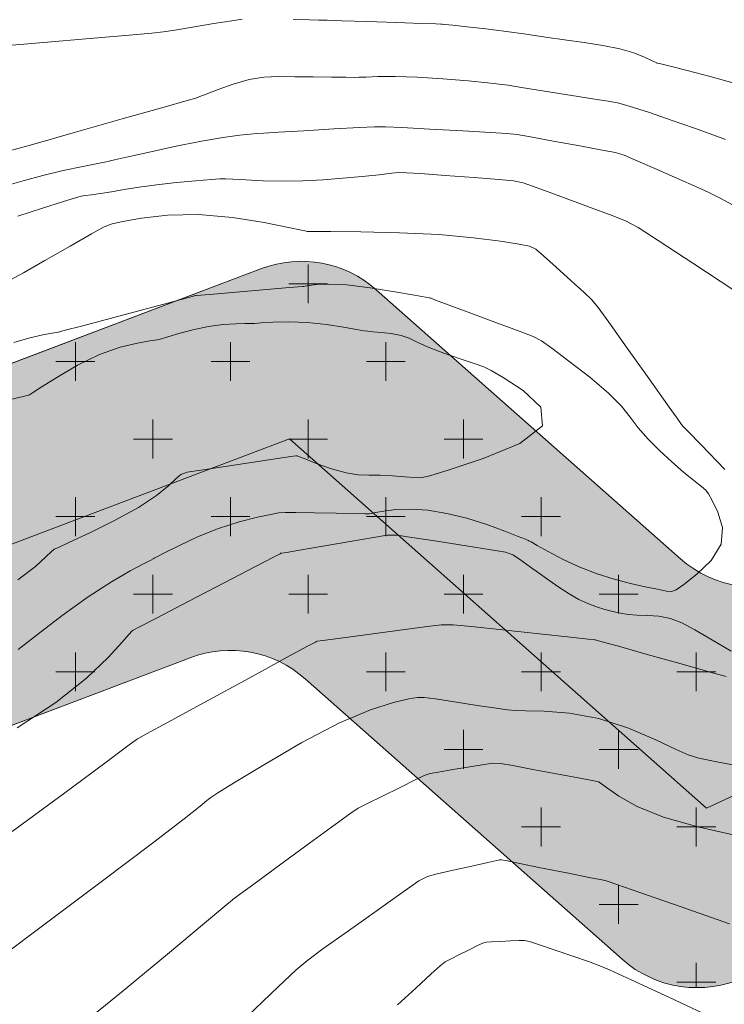
# Model space of a CAD drawing. Units: feet. Extents: x 557441 to 571898, y 9743190 to 9752394.
# Drawn here: x 565274 to 565287, y 9745019 to 9745037 of the extents above; entities that cross this region are included whole.
import ezdxf

# ---------------------------------------------------------------- set-up
doc = ezdxf.new("R2010")
doc.units = ezdxf.units.FT
doc.header["$MEASUREMENT"] = 0
for name, color, linetype, lineweight in [('CURVA_AUXILIAR', 9, 'CONTINUOUS', 0), ('CURVA_MESTRA', 3, 'CONTINUOUS', 0), ('RIO', 150, 'CONTINUOUS', 0), ('VALO', 7, 'CONTINUOUS', 0), ('VEGETAÇÃO', 92, 'CONTINUOUS', 0)]:
    doc.layers.add(name, color=color, linetype=linetype, lineweight=lineweight)

msp = doc.modelspace()

# ---------------------------------------------------------------- hatches: boundary and pattern name
at = {"layer": 'VEGETAÇÃO'}
h = msp.add_hatch(dxfattribs=at)
h.set_pattern_fill('CROSS', color=256, scale=5.5, style=0)
h.set_pattern_definition([(0, (0, 0), (1.375, 1.375), [0.6875, -2.0625]), (90, (0.34375, -0.34375), (-1.375, 1.375), [0.6875, -2.0625])])
edge = h.paths.add_edge_path()
edge.add_arc((565090.3222022762, 9745027.603070715), 4.999999999916646, 641.6375271493234, 716.4032610445597, ccw=False)
edge.add_line((565091.3307996385, 9745022.705854021), (565081.6303904289, 9745020.708023876))
edge.add_arc((565082.6389877908, 9745015.810807182), 4.999999999054046, 101.6375271359072, 165.4501580633713)
edge.add_line((565077.799340456, 9745017.066917714), (565070.8211079703, 9744990.180602072))
edge.add_arc((565065.9814606352, 9744991.436712602), 4.999999999742975, 615.0135250458463, 705.4501580693989, ccw=False)
edge.add_line((565064.6885055113, 9744986.606778126), (565054.5444422526, 9744989.32230535))
edge.add_line((565054.5444422526, 9744989.32230535), (565044.2064512137, 9744991.135226522))
edge.add_arc((565043.3428057441, 9744986.210379671), 4.999999999631225, 80.0534675880532, 159.4324037112969)
edge.add_line((565038.661513891, 9744987.966940684), (565037.0712101148, 9744983.728729736))
edge.add_line((565037.0712101148, 9744983.728729736), (565079.477882379, 9744983.728729736))
edge.add_line((565079.477882379, 9744983.728729736), (565085.9145310111, 9745008.528385973))
edge.add_arc((565090.7541783461, 9745007.272275442), 4.999999999517611, 461.63752714063423, 525.4501580687286, ccw=False)
edge.add_line((565089.7455809842, 9745012.169492135), (565099.8166493836, 9745014.243660718))
edge.add_line((565099.8166493836, 9745014.243660718), (565110.7172895948, 9745016.488682259))
edge.add_arc((565110.3138506501, 9745018.447568936), 1.999999999252051, 281.6375271374067, 323.6614846289686)
edge.add_line((565111.924910924, 9745017.262459325), (565117.7316932767, 9745025.156308355))
edge.add_arc((565121.7593439622, 9745022.193534326), 5.000000000343279, 425.7067925134173, 503.66148462944363, ccw=False)
edge.add_line((565123.8163754983, 9745026.750794604), (565130.8541373067, 9745023.574127682))
edge.add_arc((565131.6769499221, 9745025.397031793), 2.000000000247184, 245.7067924895911, 282.5188537991029)
edge.add_line((565132.1104716482, 9745023.44458233), (565153.621614666, 9745028.22091484))
edge.add_arc((565154.0551363926, 9745026.268465377), 2.000000000377153, 426.49470886483215, 462.5188538136486, ccw=False)
edge.add_line((565154.8528039039, 9745028.10251187), (565182.3550672177, 9745016.141167378))
edge.add_arc((565183.1527347276, 9745017.97521387), 1.999999999814271, 246.4947089064258, 289.9374416767928)
edge.add_line((565183.8347226026, 9745016.09508288), (565200.3814846248, 9745022.097159918))
edge.add_line((565200.3814846248, 9745022.097159918), (565204.6412464745, 9745025.39327033))
edge.add_arc((565205.8651819418, 9745023.81150487), 1.999999999527241, 407.8163456465424, 487.7319193267783, ccw=False)
edge.add_line((565207.2082003846, 9745025.293497266), (565219.8854738112, 9745013.80503614))
edge.add_arc((565221.2284922538, 9745015.287028536), 1.999999999457982, 227.8163456308805, 279.3521388337302)
edge.add_line((565221.5534958284, 9745013.313612038), (565263.577346529, 9745020.234554306))
edge.add_arc((565263.2523429638, 9745022.207970804), 1.999999997920185, 279.3521385778697, 290.7560573676749)
edge.add_line((565263.961122762, 9745020.337775307), (565277.2528363423, 9745025.37516215))
edge.add_arc((565277.9616161473, 9745023.504966658), 2.00000000033722, 408.47993169484835, 470.7560575502168, ccw=False)
edge.add_line((565279.2873808182, 9745025.00241383), (565284.904230325, 9745020.02953682))
edge.add_arc((565286.229994995, 9745021.526983993), 1.999999999918512, 228.4799317097287, 294.9474468603383)
edge.add_line((565287.0735685866, 9745019.713593911), (565307.4507817314, 9745029.19289958))
edge.add_arc((565308.2943553244, 9745027.379509496), 2.000000000516365, 441.29633954935485, 474.94744690674077, ccw=False)
edge.add_line((565308.5970032675, 9745029.356477939), (565329.8829855017, 9745026.097873189))
edge.add_arc((565330.1856334439, 9745028.07484163), 2.000000000406606, 261.2963395893084, 274.0311907445681)
edge.add_line((565330.3262324808, 9745026.079789773), (565336.0485534698, 9745026.483063905))
edge.add_arc((565336.1891525046, 9745024.488012047), 2.000000000255129, 399.45382187023125, 454.0311906796397, ccw=False)
edge.add_line((565337.7334264778, 9745025.75892428), (565338.0327513135, 9745025.395217372))
edge.add_arc((565336.4884773382, 9745024.124305138), 2.000000004168834, 383.779127829288, 399.45382191868123, ccw=False)
edge.add_line((565338.31869057, 9745024.930729063), (565339.5780867737, 9745022.072476076))
edge.add_arc((565341.408299999, 9745022.878900003), 1.999999999084883, 203.7791279515463, 254.105049490314)
edge.add_line((565340.8605510809, 9745020.955369104), (565342.8819471501, 9745020.37975188))
edge.add_arc((565342.3341982306, 9745018.45622098), 1.99999999953303, 395.04185955943103, 434.10504945161557, ccw=False)
edge.add_line((565343.9716637867, 9745019.60457047), (565347.6632344434, 9745014.34065051))
edge.add_arc((565348.8317601559, 9745016.157675214), 2.160331251417055, 237.254993169566, 372.8287260460252)
edge.add_line((565350.9381655541, 9745016.637349494), (565346.4318655566, 9745023.063016156))
edge.add_arc((565344.7944000014, 9745021.914666666), 1.999999999034392, 35.04185956765723, 74.1050495079394)
edge.add_line((565345.3421489187, 9745023.838197565), (565343.7633020658, 9745024.287793495))
edge.add_arc((565344.3110509841, 9745026.211324392), 1.999999999214199, 563.7791279486091, 614.105049483691, ccw=False)
edge.add_line((565342.4808377589, 9745025.404900467), (565341.7571132288, 9745027.047423923))
edge.add_arc((565339.9268999972, 9745026.241), 2.000000004086593, 23.77912783009982, 39.45382178225476)
edge.add_line((565341.4711739754, 9745027.51191223), (565341.0456330916, 9745028.737818182))
edge.add_line((565341.0456330916, 9745028.737818182), (565343.340060116, 9745031.513272293))
edge.add_arc((565341.9062095146, 9745032.90757228), 1.99999999943566, 315.801207563818, 343.3177410815857)
edge.add_line((565343.8220323692, 9745032.333444428), (565345.8536152807, 9745039.11268875))
edge.add_arc((565350.6431724181, 9745037.677369125), 5.000000000331788, 468.0303144982668, 523.3177411010446, ccw=False)
edge.add_line((565349.0955717004, 9745042.431833554), (565365.3687065765, 9745047.728816124))
edge.add_arc((565366.9163072924, 9745042.974351693), 4.999999999893301, 428.80254782739655, 468.0303144789382, ccw=False)
edge.add_line((565368.7242228483, 9745047.6360511), (565387.0185959778, 9745040.541067285))
edge.add_arc((565388.8265115335, 9745045.20276669), 4.99999999984244, 248.8025478290851, 297.0531200915098)
edge.add_line((565391.1005934081, 9745040.749840504), (565400.5504041957, 9745045.575800458))
edge.add_arc((565402.8244860715, 9745041.122874271), 5.000000000387227, 401.20021652922657, 477.0531201063887, ccw=False)
edge.add_line((565406.5865481696, 9745044.41633579), (565412.7941362525, 9745037.325519122))
edge.add_arc((565414.2553268822, 9745040.210905835), 3.234274965105148, 243.1418593141986, 379.2585737397833)
edge.add_line((565417.3086107691, 9745041.277672943), (565408.0214234741, 9745051.886260632))
edge.add_arc((565404.2593613759, 9745048.592799114), 5.000000000313712, 41.2002165315021, 117.0531201139044)
edge.add_line((565401.9852794999, 9745053.0457253), (565389.9348011496, 9745046.8916205))
edge.add_arc((565387.6607192745, 9745051.344546685), 5.000000000016596, 606.7126970799603, 657.0531200980723, ccw=False)
edge.add_line((565385.6840094757, 9745046.751876615), (565369.0278597594, 9745053.920772653))
edge.add_arc((565367.0511499605, 9745049.328102583), 5.000000000058766, 66.7126970803662, 108.0303144858767)
edge.add_line((565365.503549244, 9745054.082567014), (565344.1762447831, 9745047.14042828))
edge.add_arc((565345.7238455018, 9745042.385963848), 5.000000000794125, 108.030314510651, 161.9097289198876)
edge.add_line((565340.9710031443, 9745043.93853898), (565337.8940879904, 9745034.519289386))
edge.add_line((565337.8940879904, 9745034.519289386), (565332.7557578614, 9745031.7635046))
edge.add_arc((565331.8104868035, 9745033.526020594), 2.000000000312268, 620.9526250251042, 658.2055108655927, ccw=False)
edge.add_line((565331.495984642, 9745031.550903285), (565307.3648347231, 9745035.393357992))
edge.add_arc((565307.050332562, 9745033.418240681), 2.000000000272182, 80.95262504510951, 114.9474468937276)
edge.add_line((565306.2067589696, 9745035.231630763), (565288.1073750143, 9745026.8119518))
edge.add_arc((565287.263801423, 9745028.625341883), 1.999999999828931, 588.4799317231883, 654.9474468644065, ccw=False)
edge.add_line((565285.938036753, 9745027.127894709), (565280.5506491615, 9745031.897617642))
edge.add_arc((565279.2248844921, 9745030.400170468), 1.999999999378324, 48.47993172720795, 110.7560575906662)
edge.add_line((565278.5161046854, 9745032.270365959), (565262.2082531952, 9745026.089902015))
edge.add_line((565262.2082531952, 9745026.089902015), (565223.4363542644, 9745019.704526337))
edge.add_arc((565223.11135069, 9745021.677942835), 1.999999999414683, 587.8163456368097, 639.352138837837, ccw=False)
edge.add_line((565221.7683322473, 9745020.19595044), (565208.8339939414, 9745031.917370165))
edge.add_arc((565210.1770123846, 9745033.399362562), 1.999999999848852, 526.2717456651981, 587.8163456185242, ccw=False)
edge.add_line((565208.2341479654, 9745033.873996997), (565210.1669080136, 9745041.785539938))
edge.add_arc((565208.2240435942, 9745042.260174373), 2.000000000239215, 346.2717456644251, 371.9353520456851)
edge.add_line((565210.1808067323, 9745042.673790164), (565207.6657271767, 9745054.572308235))
edge.add_arc((565204.8997492617, 9745053.151578203), 3.109518877627354, 27.18706096605458, 176.683643085213)
edge.add_line((565201.7954377632, 9745053.331460863), (565204.0278793115, 9745042.770066876))
edge.add_arc((565202.0711161733, 9745042.356451083), 2.000000000402106, 346.271745664579, 371.9353520446639, ccw=False)
edge.add_line((565204.0139805928, 9745041.881816646), (565202.8756034141, 9745037.22199354))
edge.add_arc((565200.9327389952, 9745037.696627978), 1.999999999786857, 667.7319193278756, 706.2717456612593, ccw=False)
edge.add_line((565202.1566744621, 9745036.114862517), (565195.4999061143, 9745030.964000974))
edge.add_line((565195.4999061143, 9745030.964000974), (565184.1698195962, 9745026.854190724))
edge.add_arc((565183.4878317212, 9745028.734321713), 1.999999999818183, 606.494708911133, 649.937441680494, ccw=False)
edge.add_line((565182.6901642114, 9745026.900275221), (565155.8594159657, 9745038.569562912))
edge.add_arc((565155.0617484545, 9745036.73551642), 2.000000000371435, 66.4947088697259, 102.5188538223612)
edge.add_line((565154.6282267277, 9745038.687965883), (565133.1914717345, 9745033.928150479))
edge.add_arc((565132.7579500086, 9745035.880599944), 2.000000000225747, 605.7067924864284, 642.5188537941141, ccw=False)
edge.add_line((565131.9351373932, 9745034.057695834), (565120.3843909834, 9745039.271409376))
edge.add_arc((565119.5615783688, 9745037.448505266), 1.999999999911926, 65.70679251086924, 122.0305828261148)
edge.add_line((565118.5008346643, 9745039.144035503), (565113.4669643372, 9745035.994786886))
edge.add_arc((565114.5277080408, 9745034.299256647), 1.999999999390882, 122.0305828061276, 143.8706599015363)
edge.add_line((565112.9123319184, 9745035.47847672), (565105.7573102537, 9745025.677039787))
edge.add_arc((565105.3538713088, 9745027.635926465), 1.999999999275534, 536.4032610367315, 641.6375271406732, ccw=False)
edge.add_line((565103.3578107076, 9745027.761393897), (565104.1004575603, 9745039.576158168))
edge.add_arc((565106.0965181615, 9745039.450690735), 1.999999999850207, 474.0175157913579, 536.4032610657365, ccw=False)
edge.add_line((565105.2824863569, 9745041.27753288), (565110.9926260071, 9745043.821942808))
edge.add_arc((565110.1785942019, 9745045.64878495), 1.999999999793261, 294.0175157992541, 345.9318095089642)
edge.add_line((565112.1186084341, 9745045.16263191), (565115.1772637451, 9745057.368325066))
edge.add_arc((565117.1172779761, 9745056.882172026), 1.999999998733854, 500.4311317280112, 525.9318095021536, ccw=False)
edge.add_line((565115.5755590291, 9745058.156182498), (565123.9181425874, 9745068.251797432))
edge.add_arc((565125.4598615377, 9745066.977786962), 1.999999999904142, 466.7584581024595, 500.4311318258164, ccw=False)
edge.add_line((565124.8831862912, 9745068.892844575), (565143.9428326567, 9745074.632215627))
edge.add_arc((565143.3661574137, 9745076.54727324), 1.999999998843773, 286.7584580016302, 343.3161988676073)
edge.add_line((565145.2819648129, 9745075.97309382), (565149.6224112076, 9745090.455429954))
edge.add_arc((565151.538218611, 9745089.88125054), 2.000000002311655, 495.52543047203926, 523.3161989537036, ccw=False)
edge.add_line((565150.111095661, 9745091.282435784), (565156.2630131508, 9745097.548233006))
edge.add_arc((565154.8358902044, 9745098.949418252), 1.999999999540169, 315.5254303948592, 340.5357980836067)
edge.add_line((565156.7215899392, 9745098.282982577), (565159.1583787504, 9745105.177949645))
edge.add_arc((565161.0440784883, 9745104.511513973), 2.000000001519431, 472.5067187544277, 520.5357981588438, ccw=False)
edge.add_line((565160.2784949519, 9745106.359183276), (565166.1592393825, 9745108.79587533))
edge.add_arc((565165.3936558466, 9745110.643544635), 2.000000001303694, 292.5067187417052, 351.6386488409432)
edge.add_line((565167.3723971439, 9745110.352713268), (565169.2748819707, 9745123.296727367))
edge.add_line((565169.2748819707, 9745123.296727367), (565173.4937562594, 9745146.483419169))
edge.add_line((565173.4937562594, 9745146.483419169), (565175.3408507738, 9745167.74514304))
edge.add_arc((565177.3333461067, 9745167.572046671), 2.000000000897284, 488.98889097270524, 535.0349425923308, ccw=False)
edge.add_line((565176.0750067082, 9745169.126582602), (565194.084585019, 9745183.704670811))
edge.add_arc((565192.8262456213, 9745185.25920674), 2.000000000141203, 308.988890952802, 327.3107396912612)
edge.add_line((565194.5094696842, 9745184.17904159), (565216.2352026333, 9745218.034305675))
edge.add_arc((565213.5284478833, 9745219.36414935), 3.015792678292092, 333.8348566176509, 502.0363768476226)
edge.add_line((565211.1507924855, 9745221.219347531), (565189.1139966692, 9745186.91361828))
edge.add_arc((565187.4312630307, 9745187.99454728), 2.000000000211268, 670.2989365098554, 687.2847350334441, ccw=False)
edge.add_line((565188.7248142774, 9745186.46918661), (565171.2421398958, 9745171.643358393))
edge.add_arc((565172.5356911434, 9745170.117997725), 2.000000000870989, 130.2989365322568, 175.0349425893085)
edge.add_line((565170.5431958104, 9745170.29109409), (565168.5376437405, 9745147.205380835))
edge.add_line((565168.5376437405, 9745147.205380835), (565163.5567955037, 9745125.608574882))
edge.add_arc((565165.5056377857, 9745125.159115473), 2.000000000131906, 167.0130156610229, 171.638648886715)
edge.add_line((565163.5268964891, 9745125.449946836), (565161.93113358, 9745114.592789236))
edge.add_arc((565159.9523922831, 9745114.883620601), 2.000000000702514, 652.5067186995898, 711.6386488351241, ccw=False)
edge.add_line((565160.7179758175, 9745113.035951298), (565155.5121525775, 9745110.878913486))
edge.add_arc((565156.2777361135, 9745109.031244183), 2.000000001303694, 112.5067187417052, 160.5357981550725)
edge.add_line((565154.3920363758, 9745109.697679855), (565151.5079162086, 9745101.53697529))
edge.add_arc((565149.62221647, 9745102.203410963), 2.000000002287766, 675.5254304710556, 700.535798166623, ccw=False)
edge.add_line((565151.04933942, 9745100.802225718), (565144.7898113155, 9745094.426825872))
edge.add_arc((565146.2169342617, 9745093.025640626), 1.999999999457099, 135.5254303925227, 163.3161988758644)
edge.add_line((565144.3011268621, 9745093.599820044), (565140.4624183737, 9745080.791582922))
edge.add_arc((565138.5466109734, 9745081.36576234), 1.999999999835506, 646.6839595349737, 703.3161988767376, ccw=False)
edge.add_line((565139.120795689, 9745079.449956529), (565122.5633375609, 9745074.48753323))
edge.add_arc((565121.9891528451, 9745076.403339043), 2.000000000159006, 590.6508412724247, 646.6839595480267, ccw=False)
edge.add_line((565120.721063685, 9745074.856746051), (565114.1075860664, 9745080.279296992))
edge.add_arc((565115.3756752261, 9745081.825889984), 1.999999999833736, 535.1132879393228, 590.6508412871306, ccw=False)
edge.add_line((565113.3829450683, 9745081.996261684), (565114.8452513119, 9745099.099934062))
edge.add_arc((565111.8235279574, 9745098.97386114), 3.024352230277026, 2.389119890972498, 167.8374559409937)
edge.add_line((565108.8670608371, 9745099.611049164), (565107.1356300274, 9745079.359596744))
edge.add_arc((565109.1283601851, 9745079.189225044), 1.99999999938139, 175.1132879437806, 230.6508412991957)
edge.add_line((565107.8602710257, 9745077.642632052), (565114.3194352208, 9745072.346606439))
edge.add_arc((565113.051346062, 9745070.800013447), 2.000000000683614, 320.4311317423278, 410.65084134159554, ccw=False)
edge.add_line((565114.5930650102, 9745069.526002975), (565108.2555349986, 9745061.856764521))
edge.add_arc((565109.7972539462, 9745060.58275405), 1.99999999902664, 140.4311317358205, 165.9318095043569)
edge.add_line((565107.8572397148, 9745061.068907088), (565105.3052024688, 9745050.884894708))
edge.add_arc((565103.3651882367, 9745051.371047748), 1.999999999863091, 654.0175157956089, 705.9318095102603, ccw=False)
edge.add_line((565104.1792200414, 9745049.544205604), (565098.7672179238, 9745047.132644288))
edge.add_arc((565100.8022974359, 9745042.565538928), 4.99999999926993, 114.0175157937708, 121.3463103216541)
edge.add_line((565098.2012495687, 9745046.835732128), (565098.1997957097, 9745046.616350476))
edge.add_line((565098.1997957097, 9745046.616350476), (565097.4971952685, 9745046.160321403))
edge.add_line((565097.4971952685, 9745046.160321403), (565097.1198454625, 9745045.729292078))
edge.add_line((565097.1198454625, 9745045.729292078), (565096.8503091168, 9745045.2982674))
edge.add_line((565096.8503091168, 9745045.2982674), (565096.6526502086, 9745044.831322437))
edge.add_line((565096.6526502086, 9745044.831322437), (565096.5089007401, 9745044.077024601))
edge.add_line((565096.5089007401, 9745044.077024601), (565096.4549913028, 9745043.520281292))
edge.add_line((565096.4549913028, 9745043.520281292), (565096.3298151682, 9745043.476189192))
edge.add_line((565096.3298151682, 9745043.476189192), (565095.3123537791, 9745027.289402137))

# ---------------------------------------------------------------- linework, layer by layer
at = {"layer": 'CURVA_AUXILIAR', "flags": 128}
for points in [[(565278.1751173526, 9745036.694237385), (565277.9890409842, 9745036.664890671), (565277.6708927798, 9745036.612022797), (565277.2966000856, 9745036.54982531), (565276.9784462159, 9745036.496956073), (565276.7801218191, 9745036.465642003), (565276.5709468826, 9745036.442386294), (565276.1716487276, 9745036.407261191), (565275.4738772311, 9745036.347193299), (565274.6529724909, 9745036.276526619), (565273.9551971605, 9745036.216459505)], [(565286.90807924, 9745035.54949542), (565286.4631782091, 9745035.677526142), (565286.0601898999, 9745035.782708125), (565285.7564742073, 9745035.857462345), (565285.5911293798, 9745035.89758438), (565285.5302070793, 9745035.912368221), (565285.5214973207, 9745035.914482446), (565285.5179711129, 9745035.916192677), (565285.4933234394, 9745035.92815265), (565285.4264302771, 9745035.960613137), (565285.3000330896, 9745036.019507034), (565285.1123352848, 9745036.093495721), (565284.8654057574, 9745036.166922702), (565284.5648192986, 9745036.22779222), (565284.2301742873, 9745036.278751459), (565283.884575, 9745036.326108335), (565283.5453158753, 9745036.374800794), (565283.2064520029, 9745036.424286908), (565282.8562286346, 9745036.472654767), (565282.4934394908, 9745036.517690113), (565282.1590721634, 9745036.555969229), (565281.9046627131, 9745036.583766049), (565281.7658527225, 9745036.598764837), (565281.7147058661, 9745036.604291229), (565281.7073913411, 9745036.605081195), (565281.6942757483, 9745036.605511649), (565281.6025153034, 9745036.608523263), (565281.353463625, 9745036.616697643), (565280.9077973233, 9745036.631325653), (565280.3834849723, 9745036.648535162), (565279.9378181372, 9745036.66316329), (565279.6804805513, 9745036.671536015), (565279.5307246203, 9745036.67593477), (565279.360194918, 9745036.68012984), (565279.0784985271, 9745036.68686679)], [(565286.7342679382, 9745034.560634876), (565286.5271817239, 9745034.635977153), (565286.189096164, 9745034.75702968), (565285.7752812067, 9745034.90343619), (565285.3875273261, 9745035.036829539), (565285.1063163715, 9745035.127405917), (565284.9268956925, 9745035.179614877), (565284.8232040138, 9745035.206469307), (565284.7587221712, 9745035.221414281), (565284.6550994441, 9745035.239623597), (565284.4235272227, 9745035.27670324), (565284.0140825103, 9745035.341827469), (565283.5323847609, 9745035.418443635), (565283.1229390418, 9745035.483567368), (565282.8840136307, 9745035.520968504), (565282.7289296481, 9745035.541433709), (565282.5247714252, 9745035.562503854), (565282.1751325313, 9745035.596534943), (565281.7296434884, 9745035.635143531), (565281.2744440564, 9745035.6647613), (565280.8829357914, 9745035.67557976), (565280.5775674335, 9745035.67282972), (565280.3680495187, 9745035.665501809), (565280.2492638481, 9745035.660920674), (565280.1567772831, 9745035.65974702), (565280.01132795, 9745035.660975568), (565279.7574135881, 9745035.66371246), (565279.4345703878, 9745035.66750953), (565279.1060941522, 9745035.672030032), (565278.819668771, 9745035.674484437), (565278.560530479, 9745035.662272094), (565278.298303597, 9745035.62033956), (565278.0155357993, 9745035.541018067), (565277.7464681715, 9745035.446177525), (565277.538265152, 9745035.365072511), (565277.4242287114, 9745035.319693463), (565277.3822109468, 9745035.302974246), (565277.376201487, 9745035.30058459), (565277.354452953, 9745035.294406882), (565277.2022699314, 9745035.251174185), (565276.7892200007, 9745035.133832224), (565276.0500872454, 9745034.923853956), (565275.1805217749, 9745034.676821293), (565274.4413902044, 9745034.466843376), (565274.0283425072, 9745034.349502046)], [(565287.0028599321, 9745033.321413333), (565286.6420745996, 9745033.518000798), (565286.4422357293, 9745033.619858244), (565286.2320696067, 9745033.714281088), (565285.8890261379, 9745033.865141924), (565285.4854497112, 9745034.042622153), (565285.1424083355, 9745034.193480358), (565284.9389602296, 9745034.279949619), (565284.7861244533, 9745034.32616097), (565284.5529102761, 9745034.371719936), (565284.1536442039, 9745034.445302924), (565283.6839216871, 9745034.531869864), (565283.2846554118, 9745034.605451563), (565283.04699094, 9745034.647362487), (565282.8630053353, 9745034.668051729), (565282.5750085368, 9745034.685252035), (565282.0806702086, 9745034.71215802), (565281.4990989148, 9745034.74381174), (565281.0047629445, 9745034.770717116), (565280.7151995105, 9745034.784986699), (565280.5202215196, 9745034.78516754), (565280.2527108034, 9745034.771415321), (565279.8000300933, 9745034.745390624), (565279.2674657244, 9745034.7147736), (565278.8147849318, 9745034.688749313), (565278.5565676728, 9745034.673686262), (565278.4266447894, 9745034.664686725), (565278.3136598459, 9745034.654036425), (565278.1243225666, 9745034.633837435), (565277.8376073182, 9745034.595457232), (565277.4505546276, 9745034.530079627), (565276.9774211493, 9745034.434857355), (565276.5013280455, 9745034.33081877), (565276.1226126063, 9745034.244961154), (565275.9139051378, 9745034.197272321), (565275.8370080141, 9745034.179702282), (565275.8260166255, 9745034.177191593), (565275.8260104315, 9745034.177190732), (565275.8260051679, 9745034.177189868), (565275.8260006392, 9745034.177189095), (565275.8183032617, 9745034.175647514), (565275.7644458982, 9745034.164860269), (565275.6182680238, 9745034.135581508), (565275.3512224037, 9745034.081429033), (565275.005214966, 9745034.00747526), (565274.6397649295, 9745033.921656258), (565274.2935278356, 9745033.828583641), (565273.9217045158, 9745033.719571205)], [(565286.8843543908, 9745031.891158024), (565286.1607616475, 9745032.365422882), (565285.5457070355, 9745032.768548248), (565285.1897213684, 9745032.998368124), (565284.9771579618, 9745033.113157691), (565284.7258257571, 9745033.211302424), (565284.3084499136, 9745033.365707831), (565283.8174204644, 9745033.54735958), (565283.4000436601, 9745033.701763371), (565283.1539595354, 9745033.7890065), (565282.9781432586, 9745033.82750264), (565282.7219037815, 9745033.85024706), (565282.2853444691, 9745033.882819837), (565281.7717463394, 9745033.921140289), (565281.3351848236, 9745033.953712555), (565281.0849266382, 9745033.971186785), (565280.9510036396, 9745033.972797222), (565280.8186389691, 9745033.959924128), (565280.598108291, 9745033.934790919), (565280.2998973619, 9745033.902993644), (565279.9595444608, 9745033.870971505), (565279.607169222, 9745033.8445436), (565279.2512167004, 9745033.827048637), (565278.8947133062, 9745033.821205212), (565278.5465628391, 9745033.828064917), (565278.2391786571, 9745033.842011277), (565278.0108515079, 9745033.855760803), (565277.8791815232, 9745033.863023704), (565277.7790063714, 9745033.861484982), (565277.624473105, 9745033.849823331), (565277.3549542014, 9745033.82730889), (565277.0107238378, 9745033.795577543), (565276.6572816164, 9745033.756856613), (565276.3475819608, 9745033.713777207), (565276.0843985825, 9745033.670585558), (565275.8579600137, 9745033.63193168), (565275.6617887575, 9745033.601569902), (565275.5025831981, 9745033.579671806), (565275.3903356896, 9745033.565513283), (565275.3192757745, 9745033.554582847), (565275.2205817479, 9745033.527219469), (565275.0096690933, 9745033.459974734), (565274.6379176792, 9745033.340344945), (565274.2005649158, 9745033.199605256)], [(565274.2067788226, 9745025.51898882), (565274.5469502384, 9745025.78771906), (565274.9858036469, 9745026.12403939), (565275.4454470779, 9745026.455107147), (565275.8575056582, 9745026.721095541), (565276.1916729064, 9745026.91424127), (565276.4271594385, 9745027.039796904), (565276.5532778596, 9745027.105602758), (565276.5997487312, 9745027.129850121), (565276.6063946042, 9745027.133318027), (565276.6135774011, 9745027.13699259), (565276.6638165325, 9745027.16268822), (565276.8001707806, 9745027.23242641), (565277.0509208364, 9745027.358598713), (565277.385235024, 9745027.515076952), (565277.7575035766, 9745027.666103015), (565278.1233928065, 9745027.782787139), (565278.4436733461, 9745027.863712942), (565278.6803919072, 9745027.914332395), (565278.8183285609, 9745027.940392407), (565278.9331968141, 9745027.948819662), (565279.1234435329, 9745027.946835788), (565279.4517937128, 9745027.940813119), (565279.8380848705, 9745027.93372678), (565280.1664326522, 9745027.927702608), (565280.3499237987, 9745027.92433507), (565280.4175294287, 9745027.923093176), (565280.4271917553, 9745027.922914566), (565280.4271960567, 9745027.922913883), (565280.427199873, 9745027.92291373), (565280.4272038095, 9745027.922913712), (565280.431318303, 9745027.923755107), (565280.4600931158, 9745027.929645909), (565280.5381878413, 9745027.945635794), (565280.6844416658, 9745027.973226177), (565280.8944121458, 9745027.999725455), (565281.1578364302, 9745028.008893779), (565281.4640349435, 9745027.98735786), (565281.800661211, 9745027.933210738), (565282.1549520334, 9745027.847412014), (565282.5092176094, 9745027.735195158), (565282.8260617285, 9745027.618889047), (565283.0631615785, 9745027.525096418), (565283.1920292601, 9745027.473257193), (565283.2395165269, 9745027.454160038), (565283.2463100458, 9745027.451430803), (565283.2519264027, 9745027.448242417), (565283.2912018609, 9745027.425956149), (565283.3978026026, 9745027.365480335), (565283.5943041022, 9745027.255625637), (565283.8589190014, 9745027.116811944), (565284.158769234, 9745026.977361467), (565284.4650655262, 9745026.860147713), (565284.7653737745, 9745026.766249394), (565285.0513486677, 9745026.691296525), (565285.3128141261, 9745026.631672414), (565285.5322709946, 9745026.586773569), (565285.6903893489, 9745026.55674979), (565285.782440889, 9745026.546010839), (565285.8621038112, 9745026.576006304), (565285.9976579357, 9745026.672445728), (565286.2290423193, 9745026.852440855), (565286.4828329664, 9745027.098712211), (565286.6572651175, 9745027.385382526), (565286.6807611318, 9745027.684154328), (565286.6024918422, 9745027.957049368), (565286.5018151999, 9745028.163669197), (565286.437847497, 9745028.27933949), (565286.3887383903, 9745028.342282413), (565286.3123958772, 9745028.406444248), (565286.1773220712, 9745028.514701279), (565285.9943955477, 9745028.665649792), (565285.7850889984, 9745028.846816072), (565285.5700815448, 9745029.04581396), (565285.3668780285, 9745029.250607498), (565285.1921897213, 9745029.449248297), (565285.0501115244, 9745029.63634108), (565284.8942728556, 9745029.832703063), (565284.6656867623, 9745030.065704584), (565284.3314458762, 9745030.347997177), (565283.9629611654, 9745030.633357184), (565283.6577231827, 9745030.860842152), (565283.4762341684, 9745030.990646468), (565283.3310431117, 9745031.067511884), (565283.0977106898, 9745031.157317), (565282.6961576155, 9745031.306202972), (565282.2237447462, 9745031.48136122), (565281.8221929752, 9745031.630245717), (565281.5977930523, 9745031.713446965), (565281.5151151539, 9745031.74410156), (565281.5032993121, 9745031.74848261), (565281.5032953841, 9745031.74848438), (565281.5032925258, 9745031.748485753), (565281.5032897175, 9745031.74848676), (565281.493086696, 9745031.750323929), (565281.421686224, 9745031.763179792), (565281.2278918211, 9745031.798073376), (565280.87746391, 9745031.859958576), (565280.4439905293, 9745031.929528734), (565280.0280166203, 9745031.981412059), (565279.7104130097, 9745031.997413209), (565279.4933540641, 9745031.988042679), (565279.3593400345, 9745031.970987411), (565279.2901464105, 9745031.960430816), (565279.2646496341, 9745031.956542166), (565279.2610013861, 9745031.955987198), (565279.2491666825, 9745031.95497569), (565279.166363883, 9745031.947893595), (565278.9416246831, 9745031.9286709), (565278.5394649344, 9745031.894272674), (565278.0663371127, 9745031.85380429), (565277.6641778504, 9745031.819406198), (565277.4394395902, 9745031.8001837), (565277.3566380186, 9745031.793101488), (565277.344804633, 9745031.79208911), (565277.3298401817, 9745031.788096648), (565277.2251224186, 9745031.760156311), (565276.9408983478, 9745031.684320847), (565276.4322914915, 9745031.54861671), (565275.8339314434, 9745031.388965208), (565275.3253243142, 9745031.253261365), (565275.0410996593, 9745031.17742635), (565274.9363808112, 9745031.149485944), (565274.9214145468, 9745031.145492079), (565274.9169265276, 9745031.14475163), (565274.8855579539, 9745031.139591241), (565274.8004289097, 9745031.125592498), (565274.6412481262, 9745031.097449856), (565274.4140789184, 9745031.046309281), (565274.131573248, 9745030.962429607)], [(565274.0463049273, 9745029.94534876), (565274.2922581909, 9745030.003641477), (565274.3828799702, 9745030.025117112), (565274.3958336293, 9745030.028186595), (565274.4038688886, 9745030.03335048), (565274.4600808929, 9745030.06946782), (565274.6126511426, 9745030.167487292), (565274.8919252037, 9745030.343803441), (565275.2569049017, 9745030.556594294), (565275.6487561275, 9745030.749483744), (565276.0139720347, 9745030.87880844), (565276.3203548293, 9745030.951756017), (565276.5410339803, 9745030.988226866), (565276.6653668662, 9745031.007460421), (565276.747622503, 9745031.026052343), (565276.858297816, 9745031.059937337), (565277.0497653274, 9745031.11893838), (565277.3018999461, 9745031.188431486), (565277.5764521776, 9745031.247680942), (565277.8378111904, 9745031.281114222), (565278.0609208044, 9745031.293811603), (565278.2233635024, 9745031.296016552), (565278.3170404845, 9745031.2966687), (565278.3911278201, 9745031.299492331), (565278.5091202959, 9745031.306907889), (565278.7185432025, 9745031.318926666), (565279.0030438481, 9745031.325923372), (565279.3303000446, 9745031.315863563), (565279.6662506784, 9745031.281561257), (565279.9698789312, 9745031.23522432), (565280.1984290592, 9745031.193909077), (565280.3270563058, 9745031.1702993), (565280.4025598641, 9745031.15958856), (565280.4896499143, 9745031.152597861), (565280.6353191059, 9745031.141046671), (565280.8156899643, 9745031.120248266), (565280.9891674843, 9745031.086414382), (565281.1295864914, 9745031.036127971), (565281.2725011349, 9745030.967456885), (565281.4688953948, 9745030.878840188), (565281.7481037898, 9745030.77260463), (565282.0528629926, 9745030.666627651), (565282.3042602151, 9745030.582674377), (565282.4548523182, 9745030.529917167), (565282.583074761, 9745030.467157349), (565282.798832652, 9745030.34060348), (565283.1537304275, 9745030.11292236), (565283.4661698339, 9745029.812613761), (565283.4962519449, 9745029.484635694), (565283.0911204927, 9745029.17106477), (565282.4460898427, 9745028.902452009), (565281.843517019, 9745028.706467027), (565281.495759031, 9745028.601041993), (565281.3351728328, 9745028.565159293), (565281.2241153641, 9745028.568063857), (565281.0547949751, 9745028.58294453), (565280.8388256566, 9745028.598765766), (565280.6176728101, 9745028.608435925), (565280.4208460335, 9745028.609366853), (565280.2300317108, 9745028.616984328), (565280.0149604228, 9745028.65121762), (565279.7593457205, 9745028.72379247), (565279.5028330397, 9745028.813620508), (565279.2990507865, 9745028.891409852), (565279.1867803411, 9745028.935046362), (565279.1454149798, 9745028.951126905), (565279.1395009527, 9745028.953426104), (565279.1269230497, 9745028.9515518), (565279.0389202189, 9745028.93844472), (565278.8000699481, 9745028.902878815), (565278.3726612537, 9745028.839241961), (565277.8698292683, 9745028.764377736), (565277.4424206533, 9745028.700743644), (565277.199973133, 9745028.661578713), (565277.0867886846, 9745028.623248067), (565277.0058603479, 9745028.552898353), (565276.8731463734, 9745028.425584452), (565276.6564658551, 9745028.247994162), (565276.3366030973, 9745028.034723518), (565275.9147419702, 9745027.803882712), (565275.4736646075, 9745027.587638551), (565275.116552709, 9745027.421672003), (565274.9189942073, 9745027.330941437), (565274.846201968, 9745027.297514804), (565274.8357950895, 9745027.292737462), (565274.8307112671, 9745027.287943665), (565274.7951625828, 9745027.25442327), (565274.6986797149, 9745027.163455026), (565274.510728152, 9745026.993555043), (565274.2005126217, 9745026.752188848)], [(565274.1007305161, 9745022.294513933), (565275.0070826437, 9745022.961569062), (565275.7431865417, 9745023.508491738), (565276.1506742801, 9745023.811862892), (565276.3008112144, 9745023.92363722), (565276.3222710219, 9745023.939612864), (565276.3418357532, 9745023.950262005), (565276.4787209537, 9745024.02475304), (565276.850250542, 9745024.226928405), (565277.515087051, 9745024.588709405), (565278.2972474697, 9745025.01433277), (565278.9620874011, 9745025.37611409), (565279.33362337, 9745025.578289924), (565279.4705155902, 9745025.652780691), (565279.4900851963, 9745025.663427774), (565279.5043246646, 9745025.665344719), (565279.6039118335, 9745025.678733725), (565279.8741958821, 9745025.715069154), (565280.3578515819, 9745025.780088361), (565280.9268560717, 9745025.856580665), (565281.4105120827, 9745025.92159838), (565281.6970806365, 9745025.95619074), (565281.9106559161, 9745025.957394635), (565282.2342903953, 9745025.926243866), (565282.7879596889, 9745025.867079992), (565283.4393319784, 9745025.79747559), (565283.9929985866, 9745025.738310985), (565284.3024030251, 9745025.7052465), (565284.4163975606, 9745025.6930624), (565284.4326866491, 9745025.691318939), (565284.4326907266, 9745025.691316294), (565284.4326941511, 9745025.691314336), (565284.4326972608, 9745025.691312859), (565284.4327003236, 9745025.691311687), (565284.4327033267, 9745025.691310748), (565284.4327061864, 9745025.691309998), (565284.4327088817, 9745025.691309405), (565284.4327116412, 9745025.691308977), (565284.4327147555, 9745025.691308737), (565284.4477736051, 9745025.687071731), (565284.5531639279, 9745025.657413132), (565284.8392165508, 9745025.576911137), (565285.3510968052, 9745025.432854772), (565285.9533080371, 9745025.263376383), (565286.4651880964, 9745025.119319145), (565286.7512404746, 9745025.038815407)], [(565273.8706902814, 9745020.050956083), (565274.7047907639, 9745020.675027525), (565275.7024161621, 9745021.423188949), (565276.5870060272, 9745022.090418048), (565277.1469325363, 9745022.519351508), (565277.4302983695, 9745022.743262023), (565277.5501388329, 9745022.843081275), (565277.6187722222, 9745022.89806389), (565277.7456487919, 9745022.980756236), (565278.0395017859, 9745023.162027614), (565278.5678474151, 9745023.483671522), (565279.2333337566, 9745023.871178225), (565279.8973918541, 9745024.220962182), (565280.4447855117, 9745024.45298906), (565280.8536095737, 9745024.581429353), (565281.1252916445, 9745024.644004753), (565281.2785278826, 9745024.672171542), (565281.4010886635, 9745024.672324302), (565281.5980129167, 9745024.644592207), (565281.9368995246, 9745024.592166787), (565282.3355871803, 9745024.530489033), (565282.6744745296, 9745024.478062296), (565282.8732452117, 9745024.44874025), (565283.0087228408, 9745024.437777802), (565283.1970160244, 9745024.435780188), (565283.5264737755, 9745024.429910626), (565283.9744067304, 9745024.393564316), (565284.4903659307, 9745024.296694443), (565285.0209728455, 9745024.12434921), (565285.5011306548, 9745023.921956867), (565285.8628129653, 9745023.750040675), (565286.0760126929, 9745023.650858471), (565286.2627999869, 9745023.593606388), (565286.5832643054, 9745023.529215137), (565287.1381727488, 9745023.423038963)], [(565275.247882141, 9745018.80755114), (565276.0341726759, 9745019.448348949), (565276.8484488073, 9745020.122100597), (565277.5048747043, 9745020.668959174), (565277.8676804121, 9745020.971648594), (565278.0013594794, 9745021.083176116), (565278.0204713304, 9745021.099119825), (565278.0338248548, 9745021.108912775), (565278.1272268024, 9745021.177407859), (565278.3807333884, 9745021.363312928), (565278.8343738362, 9745021.695982682), (565279.3680694032, 9745022.087359225), (565279.8217143554, 9745022.420031505), (565280.0830658408, 9745022.609828556), (565280.2313325371, 9745022.705539728), (565280.3935860046, 9745022.789194457), (565280.6600459063, 9745022.92137567), (565280.9735243183, 9745023.076880269), (565281.23998142, 9745023.209058655), (565281.3963846539, 9745023.284188462), (565281.5037305144, 9745023.320256276), (565281.6540227593, 9745023.348175917), (565281.9089367749, 9745023.391179323), (565282.2088344626, 9745023.441770906), (565282.463749352, 9745023.484773194), (565282.617496882, 9745023.506672943), (565282.7490201265, 9745023.500613807), (565282.9710440688, 9745023.461403666), (565283.3549255516, 9745023.388976132), (565283.8065488581, 9745023.303767743), (565284.1904301313, 9745023.231340757), (565284.404956504, 9745023.190866757), (565284.4839990671, 9745023.1759546), (565284.4952999012, 9745023.17382246), (565284.5008328409, 9745023.1697526), (565284.5394987365, 9745023.141283667), (565284.6444301925, 9745023.064018393), (565284.846910656, 9745022.92293488), (565285.1708269446, 9745022.740512665), (565285.6382167189, 9745022.548606653), (565286.2435325674, 9745022.375343263), (565286.8708867914, 9745022.233935006)], [(565278.2662184435, 9745019.02384522), (565278.8123747008, 9745019.543703057), (565279.1308959218, 9745019.843695069), (565279.3365210019, 9745020.01708338), (565279.6054876585, 9745020.212477485), (565280.0580406246, 9745020.534761256), (565280.5904526946, 9745020.91391608), (565281.0430036787, 9745021.236197727), (565281.3042235364, 9745021.418178214), (565281.455642827, 9745021.497694546), (565281.6270422591, 9745021.54289999), (565281.9099323219, 9745021.60682861), (565282.2427426274, 9745021.682037704), (565282.525632568, 9745021.745965378), (565282.6837217674, 9745021.781690171), (565282.7419707737, 9745021.794852352), (565282.7503003663, 9745021.79673261), (565282.761958808, 9745021.794385394), (565282.8435042965, 9745021.777960122), (565283.0648225126, 9745021.73337996), (565283.4608560299, 9745021.653606588), (565283.9267749912, 9745021.559755746), (565284.322806432, 9745021.479981681), (565284.5441208703, 9745021.43540012), (565284.625662755, 9745021.418972727), (565284.637320018, 9745021.41662264), (565284.6588273734, 9745021.409089694), (565284.809306664, 9745021.356380513), (565285.2177265153, 9745021.213318411), (565285.9485709132, 9745020.957314974), (565286.8083852875, 9745020.65613487)]]:
    msp.add_lwpolyline(points, dxfattribs=at)
at = {"layer": 'CURVA_MESTRA', "flags": 128}
for points in [[(565286.7248661172, 9745028.71287839), (565286.3035668435, 9745029.14830183), (565286.0681330481, 9745029.39162814), (565285.9813916181, 9745029.481276898), (565285.9689963219, 9745029.494087055), (565285.9689920217, 9745029.494091036), (565285.9689879577, 9745029.494095132), (565285.9689844641, 9745029.494099105), (565285.9593591541, 9745029.507624047), (565285.8919987583, 9745029.602276392), (565285.7091672862, 9745029.8591839), (565285.3819964954, 9745030.318910563), (565284.9970891374, 9745030.859765293), (565284.669915712, 9745031.319493236), (565284.4804393548, 9745031.582436292), (565284.3665937468, 9745031.719323402), (565284.2308052048, 9745031.847480267), (565284.005041893, 9745032.052612094), (565283.739439363, 9745032.293942139), (565283.5136750141, 9745032.499073166), (565283.3781980877, 9745032.615247278), (565283.2665451933, 9745032.668263918), (565283.0830247832, 9745032.703561869), (565282.7510824896, 9745032.756048286), (565282.2707126656, 9745032.818503821), (565281.661046845, 9745032.873177506), (565280.9595773371, 9745032.90657379), (565280.277239556, 9745032.922218794), (565279.7433296917, 9745032.927894069), (565279.4501655834, 9745032.930205755), (565279.3421516666, 9745032.931058364), (565279.3267140262, 9745032.931181004), (565279.3267074375, 9745032.931181304), (565279.3267014403, 9745032.931180974), (565279.3266942654, 9745032.931180248), (565279.3142961973, 9745032.933769422), (565279.2275657371, 9745032.951899035), (565278.9921734399, 9745033.001109699), (565278.561630025, 9745033.087371169), (565278.0008068695, 9745033.178369826), (565277.4024155143, 9745033.232221197), (565276.8499768812, 9745033.220212715), (565276.3902494136, 9745033.166319408), (565276.0608009353, 9745033.107688198), (565275.8724186047, 9745033.067085681), (565275.7287669178, 9745033.00975709), (565275.5067297048, 9745032.886567334), (565275.1260994445, 9745032.669347925), (565274.6783032097, 9745032.413796818), (565274.2976767218, 9745032.196578579), (565274.0712688072, 9745032.068998469)], [(565274.1895510664, 9745024.129142448), (565274.8733639069, 9745024.58273872), (565275.4134344308, 9745025.013439864), (565275.7979843754, 9745025.380350294), (565276.0439838897, 9745025.64715349), (565276.1723291617, 9745025.791164687), (565276.2196205322, 9745025.84422619), (565276.2263843813, 9745025.851812067), (565276.2426540257, 9745025.860291291), (565276.3564905312, 9745025.919612486), (565276.6654619011, 9745026.080619184), (565277.2183522746, 9745026.36873333), (565277.8688103353, 9745026.707690513), (565278.4217009026, 9745026.995804733), (565278.7306725777, 9745027.156811444), (565278.8445090862, 9745027.216131905), (565278.8607779348, 9745027.22460883), (565278.8607854458, 9745027.224611161), (565278.8607932033, 9745027.224612754), (565278.8608016074, 9745027.224613698), (565278.8729648176, 9745027.226699864), (565278.9580520338, 9745027.241300242), (565279.188986216, 9745027.280929603), (565279.6022286167, 9745027.351845417), (565280.0883936604, 9745027.43527594), (565280.5016340641, 9745027.506192124), (565280.7455833448, 9745027.543775257), (565280.9217982176, 9745027.544048002), (565281.181316197, 9745027.507243367), (565281.6239640854, 9745027.437649267), (565282.1447258347, 9745027.35577328), (565282.5873746849, 9745027.286177894), (565282.8402996246, 9745027.243213745), (565282.9703526386, 9745027.200384047), (565283.0890014609, 9745027.120980151), (565283.2808229123, 9745026.980962858), (565283.5228301628, 9745026.806970749), (565283.7651454691, 9745026.638311846), (565283.9690233489, 9745026.506031804), (565284.1402473631, 9745026.408126777), (565284.2957333334, 9745026.334330557), (565284.4488824075, 9745026.275723765), (565284.5990370371, 9745026.228774382), (565284.7420250002, 9745026.191297222), (565284.8767934201, 9745026.16163976), (565285.0147668049, 9745026.140280122), (565285.170489008, 9745026.128229097), (565285.3537438859, 9745026.123325361), (565285.555275307, 9745026.110719157), (565285.7610671426, 9745026.072388617), (565285.9649152247, 9745025.993228624), (565286.1918632274, 9745025.869801084), (565286.4747667856, 9745025.701584654), (565286.8347021578, 9745025.492849516)], [(565286.5381951843, 9745018.981668826), (565285.7419833613, 9745019.350872975), (565285.0651994803, 9745019.66469804), (565284.6788234549, 9745019.842884166), (565284.4823262377, 9745019.927169368), (565284.307301541, 9745019.989791136), (565284.0297369625, 9745020.085327936), (565283.7031956434, 9745020.197722133), (565283.42563461, 9745020.293257067), (565283.2659582777, 9745020.346425502), (565283.1768606177, 9745020.364557879), (565283.0819829896, 9745020.36319407), (565282.9268197719, 9745020.355723469), (565282.7442774172, 9745020.346933587), (565282.5891153974, 9745020.339461463), (565282.4979411926, 9745020.333056608), (565282.4347543187, 9745020.31591841), (565282.3454022997, 9745020.273358723), (565282.1936821529, 9745020.197593901), (565282.0151888673, 9745020.108458292), (565281.8634669244, 9745020.032690736), (565281.7706029403, 9745019.982917385), (565281.6828520716, 9745019.915313622), (565281.5250116094, 9745019.771942142), (565281.2505561636, 9745019.519377856), (565280.9276696201, 9745019.222244527)]]:
    msp.add_lwpolyline(points, dxfattribs=at)
at = {"layer": 'RIO', "flags": 128}
msp.add_lwpolyline([(565204.613281357, 9745031.69368133), (565221.5423019927, 9745016.352180919), (565262.9913205173, 9745023.178453604), (565279.0143397666, 9745029.25096983), (565286.4022960669, 9745022.710043645), (565307.3801187192, 9745032.468747728), (565330.6892, 9745028.1634), (565339.1227264138, 9745031.47954464)], dxfattribs=at)
at = {"layer": 'VALO', "flags": 128}
for points in [[(565337.8940879905, 9745034.519289386), (565332.7557578614, 9745031.7635046, -0.1639932350926948), (565331.495984642, 9745031.550903285), (565307.3648347231, 9745035.393357992, 0.149427902830006), (565306.2067589696, 9745035.231630763), (565288.1073750143, 9745026.8119518, -0.2984337467767101), (565285.938036753, 9745027.127894709), (565280.5506491615, 9745031.897617642, 0.2786224666007016), (565278.5161046854, 9745032.270365959), (565262.2082531889, 9745026.08990201), (565223.4363542644, 9745019.704526337, -0.2287357425640116), (565221.7683322473, 9745020.19595044), (565208.8339939414, 9745031.917370167, -0.2751858398255743), (565208.2341479654, 9745033.873996997), (565210.1669080136, 9745041.785539936, 0.1124490078782581), (565210.1808067323, 9745042.673790164), (565207.6657271767, 9745054.572308235)], [(565183.8347226026, 9745016.09508288), (565200.3814846249, 9745022.09715992), (565204.6412464745, 9745025.39327033, -0.3635531100578586), (565207.2082003846, 9745025.293497266), (565219.8854738112, 9745013.80503614, 0.2287357425723797), (565221.5534958284, 9745013.313612038), (565263.577346529, 9745020.234554306, 0.04980009036393994), (565263.961122762, 9745020.337775307), (565277.2528363423, 9745025.375162153, -0.2786224665626629), (565279.2873808182, 9745025.00241383), (565284.9042303249, 9745020.02953682, 0.2984337468213369), (565287.0735685866, 9745019.713593911), (565307.4507817314, 9745029.19289958, -0.1478950206304783), (565308.5970032675, 9745029.356477939), (565329.8829855016, 9745026.097873187, 0.05562353032085745), (565330.3262324808, 9745026.079789773), (565336.0485534698, 9745026.483063905, -0.2427448277491374), (565337.7334264778, 9745025.75892428), (565338.0327513135, 9745025.395217372, -0.06850059714443547), (565338.31869057, 9745024.930729063), (565339.5780867737, 9745022.072476078, 0.2231871293347504), (565340.8605510809, 9745020.955369104)]]:
    msp.add_lwpolyline(points, format="xyb", dxfattribs=at)
at = {"layer": 'VEGETAÇÃO'}
for p, q in [((565279.3437500005, 9745031.65625), (565279.3437500005, 9745032.34375)), ((565278.9999999992, 9745032), (565279.6874999992, 9745032)), ((565275.2187500005, 9745030.28125), (565275.2187500005, 9745030.96875)), ((565277.9687500005, 9745030.28125), (565277.9687500005, 9745030.96875)), ((565280.7187500005, 9745030.28125), (565280.7187500005, 9745030.96875)), ((565274.8749999994, 9745030.625), (565275.5624999994, 9745030.625)), ((565277.6249999994, 9745030.625), (565278.3124999994, 9745030.625)), ((565280.3749999994, 9745030.625), (565281.0624999994, 9745030.625)), ((565276.5937500005, 9745028.90625), (565276.5937500005, 9745029.59375)), ((565279.3437500005, 9745028.90625), (565279.3437500005, 9745029.59375)), ((565282.0937500005, 9745028.90625), (565282.0937500005, 9745029.59375)), ((565276.2499999997, 9745029.25), (565276.9374999997, 9745029.25)), ((565278.9999999997, 9745029.25), (565279.6874999997, 9745029.25)), ((565281.7499999997, 9745029.25), (565282.4374999997, 9745029.25)), ((565275.2187500005, 9745027.53125), (565275.2187500005, 9745028.21875)), ((565277.9687500005, 9745027.53125), (565277.9687500005, 9745028.21875)), ((565280.7187500005, 9745027.53125), (565280.7187500005, 9745028.21875)), ((565283.4687500005, 9745027.53125), (565283.4687500005, 9745028.21875)), ((565274.8749999999, 9745027.875), (565275.5624999999, 9745027.875)), ((565277.6249999999, 9745027.875), (565278.3124999999, 9745027.875)), ((565280.3749999999, 9745027.875), (565281.0624999999, 9745027.875)), ((565283.1249999999, 9745027.875), (565283.8124999999, 9745027.875)), ((565276.5937500005, 9745026.15625), (565276.5937500005, 9745026.84375)), ((565279.3437500005, 9745026.15625), (565279.3437500005, 9745026.84375)), ((565282.0937500005, 9745026.15625), (565282.0937500005, 9745026.84375)), ((565284.8437500005, 9745026.15625), (565284.8437500005, 9745026.84375)), ((565276.2500000001, 9745026.5), (565276.9375000001, 9745026.5)), ((565279.0000000001, 9745026.5), (565279.6875000001, 9745026.5)), ((565281.7500000001, 9745026.5), (565282.4375000001, 9745026.5)), ((565284.5000000001, 9745026.5), (565285.1875000001, 9745026.5)), ((565275.2187500005, 9745024.78125), (565275.2187500005, 9745025.46875)), ((565280.7187500005, 9745024.78125), (565280.7187500005, 9745025.46875)), ((565283.4687500005, 9745024.78125), (565283.4687500005, 9745025.46875)), ((565286.2187500005, 9745024.78125), (565286.2187500005, 9745025.46875)), ((565274.8750000002, 9745025.125), (565275.5625000002, 9745025.125)), ((565280.3750000008, 9745025.125), (565281.0625000008, 9745025.125)), ((565283.1250000008, 9745025.125), (565283.8125000008, 9745025.125)), ((565285.8750000008, 9745025.125), (565286.5625000008, 9745025.125)), ((565282.0937500005, 9745023.40625), (565282.0937500005, 9745024.09375)), ((565284.8437500005, 9745023.40625), (565284.8437500005, 9745024.09375)), ((565281.7500000002, 9745023.75), (565282.4375000002, 9745023.75)), ((565284.5000000002, 9745023.75), (565285.1875000002, 9745023.75)), ((565283.4687500005, 9745022.03125), (565283.4687500005, 9745022.71875)), ((565286.2187500005, 9745022.03125), (565286.2187500005, 9745022.71875)), ((565283.1249999998, 9745022.375), (565283.8124999998, 9745022.375)), ((565285.8749999998, 9745022.375), (565286.5624999998, 9745022.375)), ((565284.8437500005, 9745020.65625), (565284.8437500005, 9745021.34375)), ((565284.4999999992, 9745021), (565285.1874999992, 9745021)), ((565286.2187500005, 9745019.527015606), (565286.2187500005, 9745019.96875)), ((565285.8750000002, 9745019.625), (565286.5625000002, 9745019.625))]:
    msp.add_line(p, q, dxfattribs=at)
at = {"layer": 'VEGETAÇÃO', "ltscale": 5}
for p, q in [((565278.5161046854, 9745032.27036596), (565262.2082531952, 9745026.089902015)), ((565285.938036753, 9745027.12789471), (565280.5506491615, 9745031.897617644)), ((565263.961122762, 9745020.337775307), (565277.2528363423, 9745025.37516215)), ((565279.2873808183, 9745025.00241383), (565284.904230325, 9745020.02953682))]:
    msp.add_line(p, q, dxfattribs=at)
for centre, radius, start, end in [((565279.2248844921, 9745030.400170468), 1.999999999378323, 48.47993171926352, 110.7560576282669), ((565287.263801423, 9745028.625341885), 1.99999999982893, 228.4799317106442, 294.9474469030188), ((565277.9616161473, 9745023.50496666), 2.000000000337219, 48.47993170202476, 110.7560575306958), ((565286.229994995, 9745021.526983995), 1.999999999918511, 228.4799317106442, 294.9474469030188)]:
    msp.add_arc(centre, radius, start, end, dxfattribs=at)

doc.saveas('drawing.dxf')
